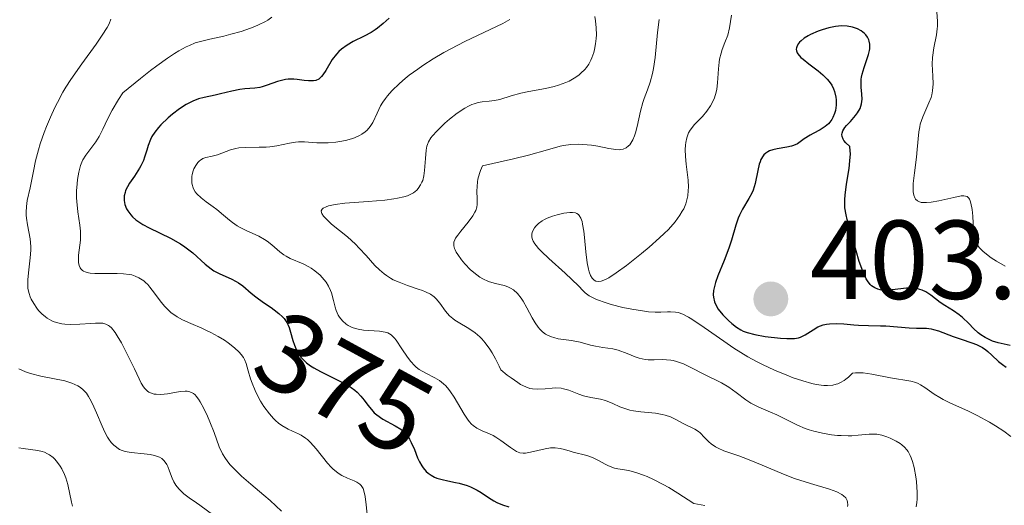
# Model space of a CAD drawing. Units: metres. Extents: x 628895 to 635858, y 4674098 to 4678852.
# Drawn here: x 629025 to 629113, y 4674689 to 4674733 of the extents above; entities that cross this region are included whole.
import ezdxf
from ezdxf.enums import TextEntityAlignment as Align

# ---------------------------------------------------------------- set-up
doc = ezdxf.new("R2010")
doc.units = ezdxf.units.M
doc.header["$MEASUREMENT"] = 0
doc.linetypes.add('DGN Style 5', pattern=[58.92551, 25.25379, -33.67172])
doc.layers.add('Relieve y altimetría', color=7, linetype='Continuous', lineweight=0)
doc.layers.add('Textos de rotulación', color=7, linetype='Continuous', lineweight=0)
doc.styles.add('Style-arial', font='arial.shx', dxfattribs={"bigfont": 'arialbig.shx'})
doc.styles.add('Style-ariali', font='ariali.shx', dxfattribs={"bigfont": 'arialibig.shx'})

# ---------------------------------------------------------------- blocks, each defined once
blk = doc.blocks.new('5PATER')
at = {"layer": 'Relieve y altimetría', "linetype": 'Continuous', "lineweight": 0}
h = blk.add_hatch(color=250, dxfattribs=at)
edge = h.paths.add_edge_path()
edge.add_ellipse((0, 0), major_axis=(-1.096, -1.111), ratio=0.999422, start_angle=0, end_angle=360)

msp = doc.modelspace()

# ---------------------------------------------------------------- linework, layer by layer
at = {"layer": 'Relieve y altimetría', "color": 36, "linetype": 'Continuous', "lineweight": 0, "flags": 128}
for points, elevation in [([(629113.17, 4674710.79), (629112.38, 4674711.24), (629111.92, 4674711.55), (629111.63, 4674711.76), (629111.16, 4674712.14), (629110.95, 4674712.35), (629110.84, 4674712.48), (629110.65, 4674712.73), (629110.58, 4674712.85), (629110.48, 4674713.11), (629110.41, 4674713.38), (629110.34, 4674714.02), (629110.26, 4674715.26), (629110.2, 4674715.88), (629110.1, 4674716.42), (629110.04, 4674716.64), (629109.96, 4674716.8), (629109.9, 4674716.89), (629109.76, 4674717.02), (629109.47, 4674717.09), (629109.23, 4674717.08), (629108.58, 4674716.95), (629107.24, 4674716.63), (629106.54, 4674716.51), (629106.12, 4674716.48), (629105.92, 4674716.48), (629105.66, 4674716.5), (629105.45, 4674716.57), (629105.33, 4674716.63), (629105.15, 4674716.79), (629105.08, 4674716.9), (629104.99, 4674717.15), (629104.94, 4674717.45), (629104.93, 4674717.67), (629104.95, 4674718.18), (629105.05, 4674719.16), (629105.23, 4674720.56), (629105.31, 4674721.22), (629105.45, 4674722.82), (629105.53, 4674723.27), (629105.58, 4674723.5), (629105.81, 4674724.16), (629106.35, 4674725.4), (629106.54, 4674725.89), (629106.6, 4674726.12), (629106.68, 4674726.49), (629106.72, 4674727.1), (629106.69, 4674727.8), (629106.65, 4674728.88), (629106.68, 4674729.45), (629106.8, 4674730.34), (629107.02, 4674731.49), (629107.09, 4674732.02), (629107.1, 4674732.27), (629107.1, 4674732.72), (629107.04, 4674733.51)], 395), ([(629033.24, 4674732.88), (629033.08, 4674732.47), (629032.91, 4674732.16), (629032.47, 4674731.45), (629031.92, 4674730.66), (629030.63, 4674728.9), (629029.66, 4674727.5), (629029.22, 4674726.81), (629028.95, 4674726.35), (629028.46, 4674725.45), (629028.24, 4674725), (629027.83, 4674724.14), (629027.48, 4674723.3), (629027.27, 4674722.76), (629026.93, 4674721.74), (629026.76, 4674721.2), (629026.5, 4674720.21), (629026.31, 4674719.31), (629026.02, 4674717.82), (629025.77, 4674716.66), (629025.69, 4674716.14), (629025.66, 4674715.63), (629025.67, 4674715.36), (629025.7, 4674715.09), (629025.8, 4674714.5), (629026.03, 4674713.24), (629026.09, 4674712.56), (629026.09, 4674712.22), (629026.04, 4674711.53), (629025.87, 4674710.19), (629025.82, 4674709.59), (629025.81, 4674709.06), (629025.83, 4674708.81)], 365), ([(629047.63, 4674733.06), (629047.27, 4674732.8), (629047.05, 4674732.67), (629046.44, 4674732.38), (629046.09, 4674732.23), (629045.71, 4674732.09), (629044.87, 4674731.8), (629043.96, 4674731.54), (629043.34, 4674731.38), (629042.08, 4674731.09), (629041.24, 4674730.9), (629040.78, 4674730.76), (629040.26, 4674730.55), (629039.96, 4674730.41), (629039.3, 4674730.05), (629038.93, 4674729.82), (629038.3, 4674729.41), (629037.34, 4674728.72), (629036.79, 4674728.31), (629035.88, 4674727.59), (629034.31, 4674726.29), (629033.93, 4674725.72), (629033.35, 4674724.74), (629032.94, 4674723.94), (629032.53, 4674723.06), (629032.35, 4674722.68), (629032.2, 4674722.41), (629031.89, 4674721.91), (629031, 4674720.72), (629030.73, 4674720.31), (629030.63, 4674720.11), (629030.51, 4674719.8), (629030.37, 4674719.22), (629030.26, 4674718.54), (629030.22, 4674718.15), (629030.18, 4674717.53), (629030.18, 4674716.9), (629030.19, 4674716.58), (629030.29, 4674715.65), (629030.47, 4674714.47), (629030.52, 4674713.92), (629030.53, 4674713.65), (629030.51, 4674713.13), (629030.36, 4674711.79), (629030.34, 4674711.32), (629030.35, 4674711.12), (629030.4, 4674710.86), (629030.49, 4674710.64), (629030.55, 4674710.55), (629030.69, 4674710.41), (629030.78, 4674710.35), (629030.94, 4674710.28), (629031.23, 4674710.2), (629031.4, 4674710.17), (629031.82, 4674710.14), (629032.6, 4674710.14), (629033.8, 4674710.15), (629034.38, 4674710.12), (629034.87, 4674710.06), (629035.1, 4674710.01), (629035.42, 4674709.9), (629035.73, 4674709.76), (629035.88, 4674709.68), (629036.18, 4674709.48), (629036.32, 4674709.35), (629036.53, 4674709.15), (629036.73, 4674708.91), (629037.15, 4674708.37)], 370), ([(629068.89, 4674732.85), (629068.27, 4674732.5), (629064.87, 4674730.9), (629063.63, 4674730.25), (629062.99, 4674729.9), (629062.04, 4674729.33), (629061.11, 4674728.74), (629060.66, 4674728.43), (629059.9, 4674727.87), (629059.54, 4674727.58), (629059.03, 4674727.15), (629058.35, 4674726.48), (629057.96, 4674726.03), (629057.78, 4674725.81), (629057.55, 4674725.47), (629057.35, 4674725.14), (629057.03, 4674724.48), (629056.64, 4674723.66), (629056.41, 4674723.29), (629056.13, 4674722.96), (629055.96, 4674722.81), (629055.68, 4674722.61), (629055.47, 4674722.49), (629055, 4674722.28), (629054.75, 4674722.19), (629054.22, 4674722.04), (629053.69, 4674721.94), (629053.33, 4674721.89), (629052.66, 4674721.83), (629052.31, 4674721.82), (629051.66, 4674721.84), (629050.55, 4674721.92), (629050.02, 4674721.92), (629049.75, 4674721.89), (629049.2, 4674721.8), (629048.06, 4674721.57), (629047.45, 4674721.48), (629047.13, 4674721.45), (629046.49, 4674721.43), (629045.25, 4674721.42), (629044.68, 4674721.38), (629044.42, 4674721.33), (629043.94, 4674721.21), (629042.78, 4674720.77), (629042.3, 4674720.65), (629041.73, 4674720.52), (629041.47, 4674720.42), (629041.26, 4674720.29), (629041.15, 4674720.21), (629041.01, 4674720.07), (629040.82, 4674719.81), (629040.66, 4674719.5), (629040.59, 4674719.33), (629040.5, 4674718.99), (629040.48, 4674718.81), (629040.46, 4674718.52), (629040.48, 4674718.24), (629040.51, 4674718.09), (629040.59, 4674717.81), (629040.66, 4674717.67), (629040.78, 4674717.46), (629040.93, 4674717.27), (629041.31, 4674716.9), (629041.76, 4674716.55), (629042.39, 4674716.1), (629042.7, 4674715.87), (629043.31, 4674715.36), (629043.83, 4674714.92), (629044.1, 4674714.71), (629044.54, 4674714.41), (629044.79, 4674714.27), (629045.33, 4674714), (629046.45, 4674713.48), (629046.97, 4674713.19), (629047.2, 4674713.04), (629047.62, 4674712.72), (629048.35, 4674712.09), (629048.71, 4674711.82), (629048.89, 4674711.7), (629049.27, 4674711.5), (629050.43, 4674711), (629050.92, 4674710.75), (629051.15, 4674710.61), (629051.48, 4674710.37), (629051.94, 4674709.98), (629052.31, 4674709.58), (629052.47, 4674709.36), (629052.69, 4674709), (629052.88, 4674708.62), (629052.95, 4674708.41), (629053.13, 4674707.74), (629053.28, 4674707.14), (629053.37, 4674706.84), (629053.54, 4674706.43)], 380), ([(629076.49, 4674733.12), (629076.55, 4674732.74), (629076.62, 4674732.12), (629076.63, 4674731.5), (629076.61, 4674731.17), (629076.56, 4674730.67), (629076.46, 4674730.17), (629076.4, 4674729.92), (629076.23, 4674729.44), (629076.13, 4674729.21), (629075.96, 4674728.88), (629075.75, 4674728.58), (629075.59, 4674728.39), (629075.25, 4674728.05), (629075.06, 4674727.89), (629074.65, 4674727.61), (629074.21, 4674727.36), (629073.89, 4674727.22), (629073.24, 4674726.98), (629072.86, 4674726.86), (629072.09, 4674726.69), (629070.58, 4674726.42), (629069.89, 4674726.28), (629069, 4674726.03), (629067.99, 4674725.71), (629067.53, 4674725.61), (629067.06, 4674725.56), (629066.42, 4674725.49), (629066.07, 4674725.43), (629065.7, 4674725.33), (629065.51, 4674725.26), (629065.2, 4674725.12), (629064.88, 4674724.94), (629064.2, 4674724.48), (629063.51, 4674723.95), (629063.09, 4674723.58), (629062.36, 4674722.88), (629061.97, 4674722.45), (629061.83, 4674722.27), (629061.62, 4674721.92), (629061.53, 4674721.68), (629061.48, 4674721.52), (629061.42, 4674721.17), (629061.36, 4674720.44), (629061.28, 4674719.37), (629061.21, 4674718.87), (629061.11, 4674718.47), (629061.04, 4674718.3), (629060.92, 4674718.06), (629060.71, 4674717.74), (629060.57, 4674717.6), (629060.27, 4674717.36), (629059.94, 4674717.18), (629059.75, 4674717.1), (629059.43, 4674717), (629058.86, 4674716.87), (629058.52, 4674716.81), (629057.72, 4674716.71), (629056.24, 4674716.59), (629054.16, 4674716.42), (629053.29, 4674716.31), (629052.7, 4674716.19), (629052.47, 4674716.12), (629052.22, 4674715.99), (629052.11, 4674715.89), (629052.04, 4674715.75), (629052.05, 4674715.61), (629052.08, 4674715.5), (629052.24, 4674715.26), (629052.44, 4674715.05), (629052.97, 4674714.57), (629054.39, 4674713.41), (629055.11, 4674712.76)], 385), ([(629088.7, 4674733.25), (629088.52, 4674732.11), (629088.37, 4674731.47), (629088.12, 4674730.81), (629087.88, 4674730.19), (629087.77, 4674729.86), (629087.64, 4674729.32), (629087.59, 4674729.04), (629087.54, 4674728.44), (629087.46, 4674727.21), (629087.39, 4674726.64), (629087.33, 4674726.36), (629087.18, 4674725.86), (629086.98, 4674725.41), (629086.83, 4674725.14), (629086.5, 4674724.65), (629086.11, 4674724.19), (629085.6, 4674723.67), (629085.37, 4674723.43), (629085.12, 4674723.12), (629085.01, 4674722.96), (629084.87, 4674722.71), (629084.72, 4674722.29), (629084.62, 4674721.85), (629084.59, 4674721.62), (629084.56, 4674721.24), (629084.58, 4674720.61), (629084.64, 4674719.92), (629084.76, 4674718.97), (629084.82, 4674718.49), (629084.85, 4674717.87), (629084.84, 4674717.56), (629084.79, 4674717.09), (629084.69, 4674716.62), (629084.61, 4674716.38), (629084.43, 4674715.94), (629084.31, 4674715.71), (629084.1, 4674715.35), (629083.66, 4674714.76), (629083.06, 4674714.09), (629082.7, 4674713.72), (629082.28, 4674713.33), (629081.35, 4674712.49), (629080.67, 4674711.93), (629079.33, 4674710.87), (629078.41, 4674710.21), (629077.73, 4674709.77), (629077.44, 4674709.62), (629077.05, 4674709.47), (629076.83, 4674709.43), (629076.59, 4674709.45), (629076.42, 4674709.54), (629076.24, 4674709.72), (629076.1, 4674709.96), (629075.99, 4674710.28), (629075.92, 4674710.53), (629075.81, 4674711.11), (629075.68, 4674712.07), (629075.56, 4674713.36), (629075.5, 4674713.93), (629075.4, 4674714.55), (629075.35, 4674714.8), (629075.24, 4674715.1), (629075.1, 4674715.33), (629075.02, 4674715.41), (629074.88, 4674715.51), (629074.76, 4674715.56), (629074.5, 4674715.6), (629074.26, 4674715.61), (629073.71, 4674715.54), (629073.11, 4674715.4), (629072.71, 4674715.27), (629072.22, 4674715.08), (629072, 4674714.97), (629071.79, 4674714.86)], 395), ([(629082.24, 4674732.87), (629082.08, 4674731.69), (629081.87, 4674729.45), (629081.74, 4674728.47)], 390), ([(629081.74, 4674728.47), (629081.65, 4674728.03), (629081.44, 4674727.25), (629081.21, 4674726.58), (629080.91, 4674725.79), (629080.78, 4674725.44), (629080.56, 4674724.67), (629080.27, 4674723.28), (629080.12, 4674722.72), (629080.04, 4674722.46), (629079.89, 4674722.1), (629079.71, 4674721.79), (629079.62, 4674721.66), (629079.51, 4674721.55), (629079.28, 4674721.37), (629079.01, 4674721.26), (629078.81, 4674721.22), (629078.67, 4674721.21), (629078.36, 4674721.22), (629077.74, 4674721.31), (629076.76, 4674721.52), (629076.2, 4674721.61), (629075.41, 4674721.69), (629074.99, 4674721.7), (629074.35, 4674721.68), (629073.7, 4674721.6), (629073.38, 4674721.53), (629072.26, 4674721.2), (629070.55, 4674720.72), (629069.23, 4674720.39), (629066.44, 4674719.78), (629066.26, 4674719.36), (629066.17, 4674719.09), (629066.04, 4674718.59), (629066, 4674718.35), (629065.96, 4674717.91), (629065.95, 4674717.5), (629065.98, 4674716.83), (629065.97, 4674716.31), (629065.94, 4674716.09), (629065.85, 4674715.78), (629065.78, 4674715.62), (629065.58, 4674715.3), (629065.16, 4674714.74), (629064.52, 4674713.94), (629064.24, 4674713.58), (629064.04, 4674713.29), (629063.97, 4674713.15), (629063.9, 4674712.95), (629063.88, 4674712.74), (629063.89, 4674712.63), (629063.95, 4674712.39), (629064, 4674712.26), (629064.11, 4674712.05), (629064.24, 4674711.84), (629064.57, 4674711.38), (629064.87, 4674711.01), (629065.38, 4674710.48), (629065.93, 4674710.01), (629066.2, 4674709.82), (629066.47, 4674709.66), (629067, 4674709.43), (629067.5, 4674709.28), (629068.12, 4674709.14), (629068.42, 4674709.06), (629068.78, 4674708.92), (629068.96, 4674708.83), (629069.21, 4674708.67), (629069.57, 4674708.35), (629069.92, 4674707.93), (629070.09, 4674707.67), (629070.42, 4674707.07), (629070.9, 4674706.18), (629071.15, 4674705.74), (629071.43, 4674705.34), (629071.58, 4674705.16), (629071.82, 4674704.93), (629072.07, 4674704.73), (629072.25, 4674704.63), (629072.63, 4674704.47), (629072.82, 4674704.41), (629073.22, 4674704.31), (629074.4, 4674704.15), (629075.18, 4674703.99), (629076.11, 4674703.74), (629076.56, 4674703.64), (629077.21, 4674703.54), (629078.11, 4674703.4), (629078.59, 4674703.28), (629079.37, 4674702.99), (629080.09, 4674702.7), (629080.45, 4674702.58), (629081, 4674702.45), (629081.26, 4674702.42), (629081.8, 4674702.42), (629082.53, 4674702.44), (629082.9, 4674702.43), (629083.29, 4674702.39), (629083.49, 4674702.36), (629083.79, 4674702.28), (629084.42, 4674702.05)], 390), ([(629071.79, 4674714.86), (629071.45, 4674714.62), (629071.21, 4674714.38), (629071.09, 4674714.22), (629070.93, 4674713.9), (629070.86, 4674713.68), (629070.85, 4674713.57), (629070.86, 4674713.38), (629070.92, 4674713.17), (629070.98, 4674713.05), (629071.14, 4674712.79), (629071.25, 4674712.64), (629071.47, 4674712.39), (629071.73, 4674712.11), (629072.38, 4674711.48), (629073.83, 4674710.17), (629074.44, 4674709.62), (629075.03, 4674709.04), (629075.45, 4674708.58), (629075.64, 4674708.4), (629075.99, 4674708.16), (629076.22, 4674708.03), (629076.64, 4674707.83), (629077.49, 4674707.52), (629077.95, 4674707.38), (629078.99, 4674707.11), (629079.8, 4674706.94), (629080.94, 4674706.76), (629081.28, 4674706.73), (629081.89, 4674706.7), (629082.4, 4674706.7), (629082.98, 4674706.72), (629083.24, 4674706.73), (629083.71, 4674706.7), (629083.95, 4674706.66), (629084.35, 4674706.51), (629084.85, 4674706.25), (629085.15, 4674706.07), (629086.25, 4674705.32), (629088.01, 4674704.08), (629088.9, 4674703.47), (629090.16, 4674702.7), (629090.95, 4674702.27), (629091.48, 4674702), (629092.55, 4674701.5), (629093.66, 4674701.04), (629094.23, 4674700.82), (629095.07, 4674700.54), (629095.88, 4674700.31), (629096.28, 4674700.23), (629096.95, 4674700.13), (629097.27, 4674700.12), (629097.75, 4674700.16), (629098.06, 4674700.24), (629098.21, 4674700.29), (629098.45, 4674700.39), (629098.76, 4674700.57), (629098.92, 4674700.68), (629099.16, 4674700.87), (629099.52, 4674701.22), (629099.78, 4674701.27), (629099.99, 4674701.27), (629100.46, 4674701.25), (629101.26, 4674701.14), (629102.92, 4674700.81), (629104.74, 4674700.51), (629105.19, 4674700.38), (629105.4, 4674700.3), (629105.59, 4674700.2), (629105.98, 4674699.96), (629106.81, 4674699.36), (629107.33, 4674699.04), (629107.63, 4674698.88), (629108.29, 4674698.55), (629109.83, 4674697.85), (629110.66, 4674697.45), (629111.77, 4674696.85), (629112.31, 4674696.53), (629113.05, 4674696.04), (629113.68, 4674695.56)], 395), ([(629055.11, 4674712.76), (629055.44, 4674712.42), (629056.06, 4674711.74), (629056.84, 4674710.87), (629057.24, 4674710.47), (629057.66, 4674710.11), (629057.88, 4674709.95), (629058.24, 4674709.73), (629058.48, 4674709.59), (629058.99, 4674709.36), (629059.75, 4674709.06), (629060.69, 4674708.75), (629061.1, 4674708.61), (629061.36, 4674708.5), (629061.79, 4674708.29), (629062.12, 4674708.06), (629062.31, 4674707.89), (629062.63, 4674707.5), (629063.15, 4674706.77), (629063.51, 4674706.37), (629063.81, 4674706.11), (629063.99, 4674705.97), (629064.28, 4674705.78), (629065.24, 4674705.23), (629065.8, 4674704.84), (629066.2, 4674704.49), (629066.4, 4674704.29), (629066.7, 4674703.94), (629067.11, 4674703.38), (629067.32, 4674703.05), (629067.62, 4674702.5), (629067.93, 4674701.87), (629068.08, 4674701.52), (629068.66, 4674701.06), (629069.01, 4674700.8), (629069.6, 4674700.39), (629069.86, 4674700.23), (629070.31, 4674700.01), (629070.69, 4674699.87), (629070.92, 4674699.83), (629071.35, 4674699.79), (629072.06, 4674699.84), (629072.69, 4674699.9), (629073, 4674699.91), (629073.47, 4674699.88), (629073.7, 4674699.84), (629074.16, 4674699.7), (629075.05, 4674699.36), (629075.49, 4674699.21), (629076.14, 4674699.06), (629077.01, 4674698.91), (629077.44, 4674698.79), (629078.1, 4674698.52), (629078.72, 4674698.23), (629079.07, 4674698.1), (629079.63, 4674697.93), (629079.94, 4674697.86), (629080.59, 4674697.77), (629081.92, 4674697.64), (629082.51, 4674697.54), (629082.78, 4674697.48), (629083.25, 4674697.32), (629083.66, 4674697.13), (629084.39, 4674696.74), (629085.43, 4674696.21), (629085.75, 4674696.01), (629085.9, 4674695.89), (629086.3, 4674695.48), (629086.67, 4674695.09), (629086.89, 4674694.9), (629087.27, 4674694.63), (629087.5, 4674694.51), (629088.02, 4674694.28), (629089.35, 4674693.83), (629090.13, 4674693.54), (629091.44, 4674693), (629093.35, 4674692.19), (629094.33, 4674691.82), (629095.77, 4674691.35), (629097.45, 4674690.85), (629098.11, 4674690.61), (629098.55, 4674690.39), (629098.72, 4674690.27), (629098.91, 4674690.07), (629099.03, 4674689.83), (629099.07, 4674689.69), (629099.09, 4674689.46), (629099.08, 4674689.29)], 385), ([(629025.83, 4674708.81), (629025.93, 4674708.35), (629026.03, 4674708.05), (629026.12, 4674707.85), (629026.34, 4674707.45), (629026.62, 4674707.04), (629026.78, 4674706.83), (629027.06, 4674706.54), (629027.39, 4674706.26), (629027.56, 4674706.14), (629027.95, 4674705.92), (629028.16, 4674705.83), (629028.5, 4674705.72), (629028.86, 4674705.65), (629029.12, 4674705.62), (629029.65, 4674705.59), (629030.45, 4674705.61), (629031.44, 4674705.68), (629031.87, 4674705.71), (629032.33, 4674705.71), (629032.53, 4674705.69), (629032.79, 4674705.62), (629033.02, 4674705.5), (629033.13, 4674705.42), (629033.29, 4674705.27), (629033.62, 4674704.86), (629033.8, 4674704.58), (629034.19, 4674703.93), (629034.59, 4674703.18), (629035.35, 4674701.63), (629035.76, 4674700.73), (629035.95, 4674700.35), (629036.16, 4674700.02), (629036.27, 4674699.87), (629036.51, 4674699.63), (629036.64, 4674699.54), (629036.87, 4674699.43), (629037.12, 4674699.36), (629037.3, 4674699.34), (629037.69, 4674699.33), (629038.31, 4674699.39), (629039.11, 4674699.53), (629039.47, 4674699.58), (629039.88, 4674699.62), (629040.06, 4674699.61), (629040.3, 4674699.57), (629040.51, 4674699.48), (629040.62, 4674699.41), (629040.77, 4674699.28), (629040.87, 4674699.18), (629041.07, 4674698.91), (629041.23, 4674698.66), (629041.55, 4674698.07), (629041.88, 4674697.38), (629042.09, 4674696.89), (629042.46, 4674695.93), (629042.93, 4674694.63), (629043.22, 4674694.02), (629043.47, 4674693.61), (629043.62, 4674693.4), (629043.88, 4674693.07), (629044.19, 4674692.73), (629044.92, 4674692.03), (629045.75, 4674691.3), (629046.91, 4674690.32), (629047.48, 4674689.83), (629048.5, 4674688.89)], 365), ([(629037.15, 4674708.37), (629037.74, 4674707.58), (629038.07, 4674707.18), (629038.43, 4674706.82), (629038.63, 4674706.64), (629038.95, 4674706.41), (629039.17, 4674706.27), (629039.64, 4674706), (629040.37, 4674705.66), (629041.37, 4674705.24), (629041.84, 4674705.03), (629042.18, 4674704.87), (629042.82, 4674704.52), (629043.38, 4674704.17), (629043.72, 4674703.94), (629044.28, 4674703.5), (629044.71, 4674703.1), (629044.88, 4674702.91), (629045.08, 4674702.62), (629045.17, 4674702.46), (629045.32, 4674702.1), (629045.52, 4674701.44), (629045.73, 4674700.73), (629045.87, 4674700.33), (629046.14, 4674699.68), (629046.44, 4674699.05), (629046.62, 4674698.74), (629046.92, 4674698.26), (629047.41, 4674697.58), (629047.76, 4674697.18), (629047.94, 4674697), (629048.22, 4674696.75), (629048.51, 4674696.55), (629049.09, 4674696.23), (629049.48, 4674696.05), (629050, 4674695.81), (629050.25, 4674695.67), (629050.63, 4674695.43), (629050.81, 4674695.29), (629051.08, 4674695.04), (629051.6, 4674694.46), (629052.6, 4674693.18), (629052.94, 4674692.81), (629053.11, 4674692.64), (629053.37, 4674692.42), (629053.54, 4674692.3), (629053.89, 4674692.08), (629054.39, 4674691.84), (629054.98, 4674691.6), (629055.22, 4674691.49), (629055.5, 4674691.3), (629055.61, 4674691.18), (629055.78, 4674690.92), (629055.86, 4674690.71), (629055.97, 4674690.2), (629056.05, 4674689.44), (629056.18, 4674688.33)], 370), ([(629053.54, 4674706.43), (629053.66, 4674706.24), (629053.93, 4674705.9), (629054.27, 4674705.61), (629054.44, 4674705.5), (629054.8, 4674705.32), (629055.1, 4674705.22), (629055.34, 4674705.16), (629055.83, 4674705.08), (629057.26, 4674704.98), (629057.76, 4674704.9), (629057.98, 4674704.83), (629058.29, 4674704.65), (629058.59, 4674704.36), (629058.74, 4674704.17), (629059.24, 4674703.42), (629059.75, 4674702.65), (629060.04, 4674702.27), (629060.36, 4674701.93), (629060.53, 4674701.78), (629060.8, 4674701.57), (629061.38, 4674701.24), (629062.2, 4674700.82), (629062.6, 4674700.57), (629062.98, 4674700.27), (629063.17, 4674700.09), (629063.43, 4674699.78), (629063.6, 4674699.56), (629063.92, 4674699.07), (629064.81, 4674697.55), (629065.1, 4674697.11), (629065.25, 4674696.92), (629065.48, 4674696.68), (629065.63, 4674696.54), (629065.95, 4674696.32), (629066.43, 4674696.06), (629067.07, 4674695.79), (629067.4, 4674695.64), (629067.64, 4674695.51), (629068.1, 4674695.21), (629068.95, 4674694.58), (629069.32, 4674694.33), (629069.49, 4674694.23), (629069.8, 4674694.11), (629070.09, 4674694.07), (629070.3, 4674694.07), (629070.75, 4674694.15), (629072.06, 4674694.47), (629072.52, 4674694.54), (629072.75, 4674694.55), (629072.96, 4674694.55), (629073.38, 4674694.49), (629073.77, 4674694.4), (629074.29, 4674694.24), (629074.55, 4674694.17), (629075.77, 4674693.87), (629076.19, 4674693.73), (629076.4, 4674693.64), (629076.81, 4674693.42), (629077.4, 4674693.09), (629077.72, 4674692.93), (629078.26, 4674692.73), (629078.55, 4674692.67), (629079.53, 4674692.52), (629080.24, 4674692.33), (629080.83, 4674692.12), (629081.16, 4674691.98), (629081.73, 4674691.72), (629082.6, 4674691.27), (629083.1, 4674690.99), (629083.92, 4674690.5), (629085.34, 4674689.58), (629086.33, 4674689.4)], 380), ([(629084.42, 4674702.05), (629085.06, 4674701.75), (629086.28, 4674701.12), (629087.8, 4674700.36), (629088.47, 4674699.98), (629089.11, 4674699.51), (629089.98, 4674698.85), (629090.44, 4674698.56), (629090.67, 4674698.42), (629091.16, 4674698.19), (629092.2, 4674697.74), (629092.75, 4674697.49), (629094.59, 4674696.57), (629095.29, 4674696.28), (629095.66, 4674696.15), (629096.05, 4674696.03), (629096.85, 4674695.85), (629097.65, 4674695.71), (629098.17, 4674695.66), (629098.51, 4674695.64), (629099.14, 4674695.62), (629099.46, 4674695.63), (629100.03, 4674695.67), (629101.01, 4674695.78), (629101.46, 4674695.78), (629101.69, 4674695.76), (629102.14, 4674695.67), (629102.58, 4674695.53), (629102.87, 4674695.41), (629103.42, 4674695.14), (629103.77, 4674694.93), (629103.93, 4674694.82), (629104.16, 4674694.61), (629104.38, 4674694.36), (629104.48, 4674694.22), (629104.67, 4674693.87), (629104.76, 4674693.67), (629104.88, 4674693.32), (629105.02, 4674692.78), (629105.18, 4674691.97), (629105.23, 4674691.53), (629105.3, 4674690.56), (629105.29, 4674689.95), (629105.26, 4674689.67), (629105.2, 4674689.28)], 390), ([(629025.02, 4674701.62), (629025.62, 4674701.36), (629026.05, 4674701.21)], 360), ([(629026.05, 4674701.21), (629026.98, 4674700.96), (629029.13, 4674700.53), (629029.76, 4674700.34), (629030.03, 4674700.23), (629030.28, 4674700.1), (629030.43, 4674700.01), (629030.7, 4674699.8), (629030.83, 4674699.68), (629031.05, 4674699.43), (629031.25, 4674699.15), (629031.37, 4674698.94), (629031.59, 4674698.5), (629031.96, 4674697.67), (629032.45, 4674696.5), (629032.7, 4674695.96), (629032.94, 4674695.52), (629033.07, 4674695.32), (629033.27, 4674695.04), (629033.5, 4674694.79), (629033.62, 4674694.69), (629033.88, 4674694.49), (629034.02, 4674694.41), (629034.26, 4674694.31), (629034.51, 4674694.23), (629035.06, 4674694.12), (629036.22, 4674694.01), (629036.75, 4674693.95), (629037.15, 4674693.87), (629037.33, 4674693.82), (629037.57, 4674693.72), (629037.78, 4674693.59), (629037.88, 4674693.51), (629038.01, 4674693.38), (629038.23, 4674693.07), (629038.32, 4674692.88), (629038.49, 4674692.46), (629038.73, 4674691.83), (629038.87, 4674691.51), (629039.05, 4674691.21), (629039.16, 4674691.06), (629039.34, 4674690.85), (629039.76, 4674690.45), (629040.23, 4674690.09), (629040.89, 4674689.64), (629041.2, 4674689.42), (629042.45, 4674688.49)], 360), ([(629025, 4674694.56), (629025.41, 4674694.48), (629026.7, 4674694.31), (629027.11, 4674694.21), (629027.3, 4674694.15), (629027.58, 4674694.02), (629027.75, 4674693.92), (629028.07, 4674693.68), (629028.22, 4674693.54), (629028.48, 4674693.24), (629028.72, 4674692.9), (629028.86, 4674692.67), (629029.09, 4674692.16), (629029.2, 4674691.87), (629029.38, 4674691.28), (629029.72, 4674689.68), (629029.82, 4674689.32)], 355)]:
    msp.add_lwpolyline(points, dxfattribs=dict(at, elevation=elevation))
at = {"layer": 'Relieve y altimetría', "color": 36, "linetype": 'Continuous', "lineweight": 30, "flags": 128}
for points, elevation in [([(629058.1, 4674732.99), (629057.56, 4674732.49), (629057.08, 4674732.09), (629056.85, 4674731.93), (629056.49, 4674731.7), (629055.89, 4674731.38), (629054.88, 4674730.88), (629054.35, 4674730.57), (629053.84, 4674730.21), (629053.61, 4674730), (629053.4, 4674729.77), (629053.03, 4674729.27), (629052.44, 4674728.29), (629052.19, 4674727.9), (629052.06, 4674727.75), (629051.81, 4674727.53), (629051.55, 4674727.41), (629051.35, 4674727.37), (629050.9, 4674727.37), (629050.5, 4674727.41), (629049.9, 4674727.49), (629049.58, 4674727.51), (629049.09, 4674727.51), (629048.85, 4674727.48), (629048.61, 4674727.44), (629048.13, 4674727.31), (629047.21, 4674726.98), (629046.76, 4674726.84), (629046.54, 4674726.79), (629046.11, 4674726.73), (629045.22, 4674726.66), (629044.76, 4674726.6), (629044.04, 4674726.46), (629043.05, 4674726.2), (629042.56, 4674726.09), (629041.59, 4674725.89), (629041.08, 4674725.76), (629040.55, 4674725.56), (629040.26, 4674725.42), (629039.97, 4674725.25), (629039.36, 4674724.86), (629038.75, 4674724.4), (629038.36, 4674724.07), (629037.69, 4674723.44), (629037.49, 4674723.21), (629037.16, 4674722.79), (629036.91, 4674722.39), (629036.78, 4674722.13), (629036.57, 4674721.59), (629036.44, 4674721.16), (629036.25, 4674720.56), (629036.14, 4674720.25), (629035.93, 4674719.78), (629035.81, 4674719.55), (629035.34, 4674718.85), (629034.9, 4674718.23), (629034.71, 4674717.9), (629034.56, 4674717.57), (629034.51, 4674717.4), (629034.44, 4674717.08), (629034.43, 4674716.92), (629034.43, 4674716.67), (629034.49, 4674716.3), (629034.63, 4674715.93), (629034.74, 4674715.75), (629035.01, 4674715.39), (629035.17, 4674715.21), (629035.48, 4674714.95), (629035.83, 4674714.7), (629036.09, 4674714.54), (629036.67, 4674714.23), (629038.57, 4674713.3), (629039.46, 4674712.8)], 375), ([(629104.77, 4674708.84), (629104.34, 4674708.82), (629103.05, 4674708.68), (629102.46, 4674708.64), (629101.99, 4674708.68), (629101.79, 4674708.73), (629101.5, 4674708.86), (629101.23, 4674709.05), (629101.11, 4674709.17), (629100.87, 4674709.48), (629100.75, 4674709.66), (629100.59, 4674709.98), (629100.43, 4674710.36), (629100.12, 4674711.22), (629099.84, 4674712.18), (629099.49, 4674713.44), (629099.33, 4674714.01), (629099.05, 4674714.96), (629098.95, 4674715.39), (629098.84, 4674716.03), (629098.82, 4674716.49), (629098.82, 4674716.75), (629098.85, 4674717.16), (629098.98, 4674718.12), (629099.21, 4674719.53), (629099.29, 4674720.21), (629099.33, 4674720.84), (629099.32, 4674721.12), (629099.27, 4674721.49), (629098.91, 4674721.82), (629098.75, 4674722.03), (629098.67, 4674722.16), (629098.58, 4674722.41), (629098.57, 4674722.58), (629098.58, 4674722.69), (629098.64, 4674722.91), (629098.82, 4674723.21), (629098.98, 4674723.39), (629099.33, 4674723.75), (629099.79, 4674724.27), (629099.97, 4674724.52), (629100.19, 4674724.91), (629100.33, 4674725.31), (629100.36, 4674725.52), (629100.37, 4674725.73), (629100.35, 4674726.17), (629100.29, 4674726.81), (629100.28, 4674727.15), (629100.29, 4674727.51), (629100.32, 4674727.69), (629100.38, 4674727.98), (629100.55, 4674728.56), (629100.95, 4674729.72), (629101.04, 4674730.08), (629101.06, 4674730.25), (629101.08, 4674730.49), (629101.07, 4674730.64), (629101.02, 4674730.92), (629100.97, 4674731.04), (629100.86, 4674731.28), (629100.7, 4674731.49), (629100.58, 4674731.62), (629100.29, 4674731.84), (629099.97, 4674732.02), (629099.8, 4674732.1), (629099.52, 4674732.19), (629099.05, 4674732.27), (629098.55, 4674732.29), (629098.27, 4674732.27), (629097.99, 4674732.24), (629097.41, 4674732.11), (629096.82, 4674731.94), (629096.45, 4674731.81), (629095.77, 4674731.52), (629095.56, 4674731.41), (629095.2, 4674731.18), (629094.92, 4674730.96), (629094.77, 4674730.82), (629094.69, 4674730.72), (629094.57, 4674730.52), (629094.5, 4674730.32), (629094.49, 4674730.22), (629094.5, 4674730.05), (629094.57, 4674729.88), (629094.63, 4674729.78), (629094.9, 4674729.47), (629095.1, 4674729.3), (629095.62, 4674728.9), (629096.46, 4674728.28), (629096.88, 4674727.92), (629097.26, 4674727.53), (629097.44, 4674727.32), (629097.66, 4674727), (629097.83, 4674726.65), (629097.92, 4674726.41), (629098.04, 4674725.92), (629098.06, 4674725.68), (629098.06, 4674725.19), (629097.99, 4674724.73), (629097.91, 4674724.44), (629097.76, 4674724.09)], 400), ([(629097.76, 4674724.09), (629097.67, 4674723.93), (629097.5, 4674723.68), (629097.37, 4674723.54), (629097.08, 4674723.29), (629096.62, 4674722.99), (629096.01, 4674722.67), (629095.72, 4674722.52), (629095.2, 4674722.18), (629094.59, 4674721.75), (629094.25, 4674721.58), (629094.06, 4674721.52), (629093.65, 4674721.43), (629092.79, 4674721.29), (629092.39, 4674721.21), (629092.09, 4674721.11), (629091.95, 4674721.04), (629091.77, 4674720.92), (629091.6, 4674720.77), (629091.53, 4674720.68), (629091.34, 4674720.34), (629091.26, 4674720.14), (629091.19, 4674719.91), (629091.07, 4674719.37), (629090.82, 4674718.18), (629090.64, 4674717.61), (629090.52, 4674717.34), (629090.26, 4674716.85), (629089.68, 4674715.89)], 400), ([(629089.68, 4674715.89), (629089.41, 4674715.37), (629089.29, 4674715.09), (629089.09, 4674714.48), (629088.7, 4674713.13), (629088.47, 4674712.41), (629088.05, 4674711.31), (629087.49, 4674709.94), (629087.28, 4674709.35), (629087.2, 4674709.09), (629087.1, 4674708.63), (629087.07, 4674708.24), (629087.09, 4674708.02), (629087.18, 4674707.62), (629087.35, 4674707.21), (629087.51, 4674706.96), (629087.93, 4674706.45), (629088.44, 4674705.93), (629088.73, 4674705.68), (629089.15, 4674705.35), (629089.53, 4674705.1), (629089.74, 4674705), (629090.09, 4674704.86), (629090.79, 4674704.68), (629091.72, 4674704.51), (629093.07, 4674704.36), (629093.66, 4674704.32), (629094.14, 4674704.32), (629094.33, 4674704.33), (629094.68, 4674704.39), (629094.88, 4674704.46), (629095.28, 4674704.66), (629095.99, 4674705.12), (629096.42, 4674705.36), (629096.91, 4674705.54), (629097.18, 4674705.61), (629097.47, 4674705.65), (629098.09, 4674705.67), (629098.75, 4674705.63), (629099.63, 4674705.55), (629100.06, 4674705.51), (629100.95, 4674705.48), (629102.01, 4674705.47), (629102.5, 4674705.46), (629104.57, 4674705.27), (629105.25, 4674705.26), (629106.13, 4674705.24), (629106.56, 4674705.19), (629106.77, 4674705.14), (629107.19, 4674705.01), (629108.5, 4674704.5), (629109.23, 4674704.26), (629110.18, 4674703.95), (629110.6, 4674703.79), (629111.13, 4674703.53), (629111.43, 4674703.33), (629111.61, 4674703.18), (629111.98, 4674702.85), (629112.58, 4674702.27), (629112.91, 4674702), (629113.25, 4674701.77)], 400), ([(629039.46, 4674712.8), (629039.85, 4674712.54), (629040.55, 4674712), (629041.68, 4674710.98), (629042.19, 4674710.56), (629042.45, 4674710.39), (629042.97, 4674710.1), (629043.98, 4674709.67), (629044.43, 4674709.44), (629044.64, 4674709.32), (629045.02, 4674709.04), (629045.77, 4674708.39), (629046.18, 4674708.05), (629046.89, 4674707.55), (629047.56, 4674707.09)], 375), ([(629113.6, 4674703.69), (629112.55, 4674703.94), (629112.04, 4674704.1), (629111.8, 4674704.2), (629111.37, 4674704.42), (629110.98, 4674704.67), (629110.74, 4674704.85), (629110.32, 4674705.23), (629109.9, 4674705.66), (629109.36, 4674706.2), (629109.06, 4674706.45), (629108.54, 4674706.8), (629107.76, 4674707.27), (629107.35, 4674707.55), (629106.51, 4674708.2), (629106.06, 4674708.5), (629105.73, 4674708.66), (629105.55, 4674708.72), (629105.27, 4674708.79), (629104.98, 4674708.83), (629104.77, 4674708.84)], 400), ([(629061.43, 4674692.43), (629061.59, 4674692.29), (629061.86, 4674692.1), (629062.16, 4674691.94), (629062.38, 4674691.85), (629062.85, 4674691.71), (629063.35, 4674691.59), (629064.03, 4674691.45), (629064.36, 4674691.38), (629065.07, 4674691.19), (629065.39, 4674691.07), (629065.97, 4674690.78), (629066.32, 4674690.56), (629066.98, 4674690.12), (629067.47, 4674689.81), (629067.72, 4674689.67), (629068.25, 4674689.45), (629068.8, 4674689.27)], 375)]:
    msp.add_lwpolyline(points, dxfattribs=dict(at, elevation=elevation))
at = {"layer": 'Relieve y altimetría', "color": 27, "linetype": 'DGN Style 5', "lineweight": 30, "elevation": 375, "flags": 128}
msp.add_lwpolyline([(629047.56, 4674707.09), (629047.84, 4674706.9), (629048.25, 4674706.58), (629048.58, 4674706.27), (629048.72, 4674706.11), (629048.96, 4674705.77), (629049.09, 4674705.51), (629049.16, 4674705.32), (629049.3, 4674704.9), (629049.51, 4674704.14), (629049.65, 4674703.72), (629049.83, 4674703.29), (629049.95, 4674703.08), (629050.23, 4674702.66), (629050.41, 4674702.45), (629050.72, 4674702.16), (629051.09, 4674701.88), (629051.37, 4674701.71), (629051.97, 4674701.37), (629053.88, 4674700.43), (629054.45, 4674700.12), (629054.71, 4674699.95), (629055.04, 4674699.7), (629055.24, 4674699.53), (629055.58, 4674699.18), (629055.87, 4674698.82), (629056.21, 4674698.36), (629056.38, 4674698.15), (629056.64, 4674697.84), (629056.78, 4674697.69), (629057.02, 4674697.49), (629057.55, 4674697.13), (629058.66, 4674696.51), (629059.14, 4674696.21), (629059.35, 4674696.05), (629059.68, 4674695.7), (629059.94, 4674695.32), (629060.09, 4674695.03), (629060.36, 4674694.4), (629060.65, 4674693.66), (629060.83, 4674693.29), (629061.04, 4674692.93), (629061.16, 4674692.75), (629061.43, 4674692.43)], dxfattribs=at)

# ---------------------------------------------------------------- block references
at = {"layer": 'Relieve y altimetría', "color": 250, "linetype": 'Continuous', "lineweight": 0}
msp.add_blockref('5PATER', (629092.22, 4674707.87, 403.73), dxfattribs=at)

# ---------------------------------------------------------------- texts
at = {"layer": 'Textos de rotulación', "color": 250, "linetype": 'Continuous', "lineweight": 0, "style": 'Style-arial'}
msp.add_text('403.73', height=7, dxfattribs=at).set_placement((629095.72, 4674707.87, 403.73))
at = {"layer": 'Textos de rotulación', "color": 27, "linetype": 'Continuous', "lineweight": 0, "style": 'Style-ariali'}
msp.add_text('375', height=7, rotation=331.46001, dxfattribs=at).set_placement((629054.076, 4674700.33, 375), align=Align.MIDDLE_CENTER)

doc.saveas('drawing.dxf')
